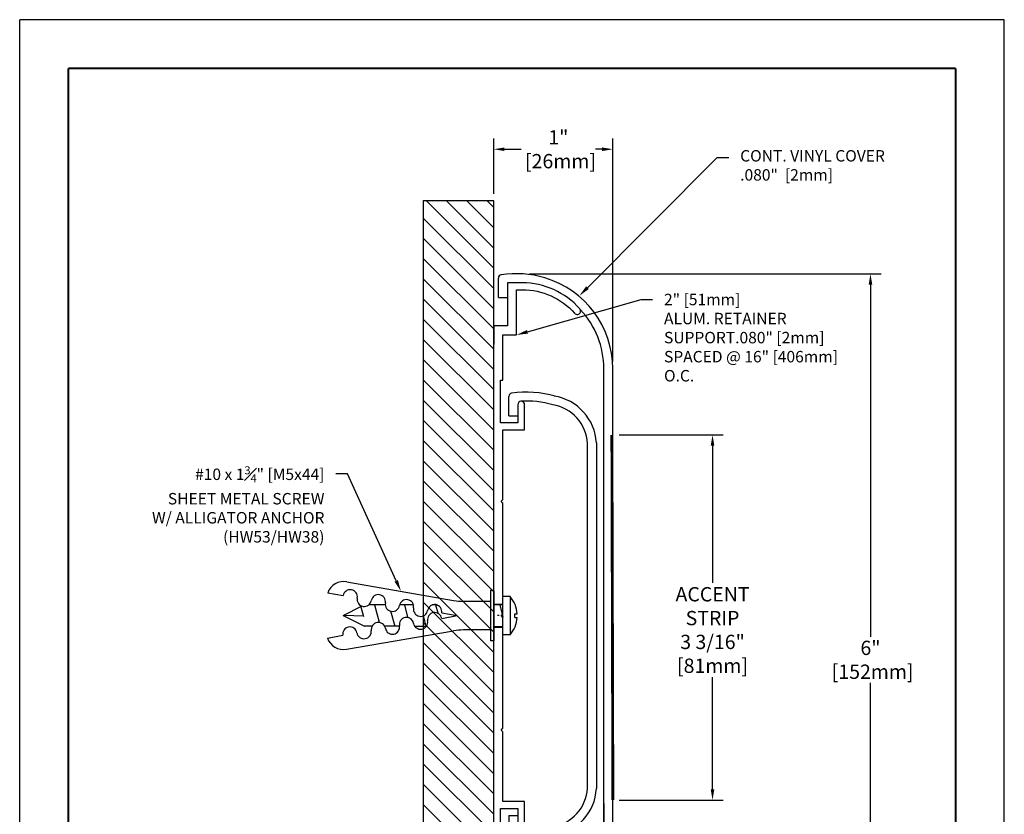
# Model space of a CAD drawing. Extents: x 0 to 8.6, y -12.4 to -1.3.
# Drawn here: x 0 to 8.6, y -8.2 to -1.3 of the extents above; entities that cross this region are included whole.
import ezdxf
from ezdxf import colors
from ezdxf.entities.mleader import LeaderData, LeaderLine
from ezdxf.enums import TextEntityAlignment as Align
from ezdxf.math import Vec2, Vec3

# ---------------------------------------------------------------- set-up
doc = ezdxf.new("R2010")
doc.units = 0
doc.header["$LTSCALE"] = 0.4
doc.header["$MEASUREMENT"] = 0
doc.linetypes.add('CENTER2', pattern=[1.125, 0.75, -0.125, 0.125, -0.125])
doc.layers.get('0').update_dxf_attribs({"linetype": 'CONTINUOUS'})
doc.layers.get('DEFPOINTS').update_dxf_attribs({"linetype": 'CONTINUOUS'})
for name, color, linetype in [('DIM-TEXT', 1, 'CONTINUOUS'), ('hardware', 4, 'CONTINUOUS'), ('OBJECT', 7, 'CONTINUOUS'), ('SUBSTRATE', 94, 'CONTINUOUS'), ('TTITLEBLOCK', 7, 'CONTINUOUS')]:
    doc.layers.add(name, color=color, linetype=linetype)
doc.styles.add('1xIPC_TXT', font='arial.ttf', dxfattribs={"height": 0.1})
doc.styles.add('ARIAL', font='arial.ttf', dxfattribs={"height": 0.125})
doc.styles.add('IPC-TITLE BLOCK', font='arial.ttf', dxfattribs={"height": 0.06})
doc.dimstyles.new('InMetric IPC', dxfattribs={"dimtxt": 0.125, "dimasz": 0.09375, "dimexe": 0.09375, "dimexo": 0.0625, "dimgap": 0.015625, "dimtad": 0, "dimtih": 1, "dimtoh": 1, "dimdec": 4, "dimzin": 4, "dimdsep": 46, "dimlunit": 5, "dimtxsty": 'ARIAL', "dimcen": 0.09, "dimclrd": 256, "dimclre": 256, "dimclrt": 256, "dimadec": 0, "dimazin": 0, "dimtfac": 1, "dimtdec": 4, "dimtix": 1, "dimtofl": 0, "dimtmove": 0, "dimatfit": 0, "dimfxl": 0, "dimfrac": 2, "dimtolj": 1, "dimtzin": 0, "dimlwd": -1, "dimlwe": -1, "dimarcsym": 0})

# ---------------------------------------------------------------- blocks, each defined once
blk = doc.blocks.new('IPC_TITLE_BLOCK')
at = {"layer": 'DEFPOINTS'}
for p, q in [((0, 0), (0, 11.0203)), ((8.5157, 11.0203), (0, 11.0203)), ((8.5157, 0), (8.5157, 11.0203))]:
    blk.add_line(p, q, dxfattribs=at)
at = {"layer": 'TTITLEBLOCK', "const_width": 0.0182}
for points in [[(0.4208, 0.4208), (0.4208, 10.5995)], [(0.4208, 0.4208), (0.4208, 10.5995)], [(0.4208, 10.5995), (8.0949, 10.5995)], [(8.0949, 0.4208), (8.0949, 10.5995)]]:
    blk.add_lwpolyline(points, dxfattribs=at)
at = {"layer": 'TTITLEBLOCK', "style": 'IPC-TITLE BLOCK'}
for tag, p, height in [('FINISH', (0.7627, 1.2786), 0.0601), ('DATE', (2.4547, 1.0307), 0.0601), ('PROJECT', (5.5521, 1.0302), 0.0615), ('SCALE', (2.4026, 0.7772), 0.0601), ('DOC#', (1.9681, 0.4626), 0.0601), ('LOCATION', (5.5956, 0.527), 0.0615)]:
    blk.add_attdef(tag, p, '', height=height, dxfattribs=at)
at = {"layer": 'TTITLEBLOCK', "style": '1xIPC_TXT'}
blk.add_attdef('TITLE', text='', height=0.1, dxfattribs=at).set_placement((3.9119, 0.803), align=Align.MIDDLE_CENTER)
blk = doc.blocks.new('*U27')
at = {"layer": 'SUBSTRATE', "ltscale": 0.8}
h = blk.add_hatch(dxfattribs=at)
h.set_pattern_fill('ANSI31', color=256)
h.set_pattern_definition([(45, (15.4279, -0.64758), (-0.08838835, 0.08838835), [])])
h.paths.add_polyline_path([(0, 0), (-7.2535, 0), (-7.2535, -0.6158), (0, -0.6158)])
blk.add_lwpolyline([(0, 0), (-7.2535, 0), (-7.2535, -0.6158), (0, -0.6158)], close=True, dxfattribs=at)
blk = doc.blocks.new('*D34')
at = {"layer": 'DEFPOINTS', "color": 0, "transparency": 16777216}
for p in [(4.3946, -3.4751), (4.3946, -9.4604), (7.4381, -9.4604)]:
    blk.add_point(p, dxfattribs=at)
at = {"layer": 'DIM-TEXT', "transparency": 16777216}
for p, q in [((4.4571, -3.4751), (7.5318, -3.4751)), ((7.4381, -3.5688), (7.4381, -6.6494)), ((7.4381, -9.3666), (7.4381, -7.0497)), ((4.4571, -9.4604), (7.5318, -9.4604))]:
    blk.add_line(p, q, dxfattribs=at)
for points in [[(7.4225, -3.5688), (7.4537, -3.5688), (7.4381, -3.4751)], [(7.4225, -9.3666), (7.4537, -9.3666), (7.4381, -9.4604)]]:
    blk.add_solid(points, dxfattribs=at)
at = {"layer": 'DIM-TEXT', "transparency": 16777216, "insert": (7.4381, -6.8496), "char_height": 0.125, "attachment_point": 5, "style": 'ARIAL'}
blk.add_mtext('\\A1;6"\\P [152mm]', dxfattribs=at)
blk = doc.blocks.new('*D35')
at = {"layer": 'DEFPOINTS', "color": 0, "transparency": 16777216}
for p in [(4.1446, -2.385), (4.1446, -2.8369), (5.1854, -4.304)]:
    blk.add_point(p, dxfattribs=at)
at = {"layer": 'DIM-TEXT', "transparency": 16777216}
for p, q in [((4.1446, -2.7744), (4.1446, -2.2912)), ((5.1854, -4.2415), (5.1854, -2.2912)), ((4.2383, -2.385), (4.3838, -2.385)), ((5.0917, -2.385), (5.0344, -2.385))]:
    blk.add_line(p, q, dxfattribs=at)
for points in [[(4.2383, -2.3693), (4.2383, -2.4006), (4.1446, -2.385)], [(5.0917, -2.3693), (5.0917, -2.4006), (5.1854, -2.385)]]:
    blk.add_solid(points, dxfattribs=at)
at = {"layer": 'DIM-TEXT', "transparency": 16777216, "insert": (4.7091, -2.385), "char_height": 0.125, "attachment_point": 5, "style": 'ARIAL'}
blk.add_mtext('\\A1;1"\\P [26mm]', dxfattribs=at)
blk = doc.blocks.new('A$C728A7593')
at = {"layer": 'hardware'}
for p, q in [((0, 0.0934), (0.1662, 0.1769)), ((0.3671, 0.1875), (0.2239, 0.1875)), ((0.2728, 0.1875), (0.3144, 0.0342)), ((0.5354, 0.1875), (0.5635, 0.0776)), ((0.8084, 0.1875), (0.8274, 0.116)), ((0, 0.0934), (0.1878, 0)), ((0.1763, 0.0862), (0.0105, 0.094)), ((0.1539, 0.1703), (0.1767, 0.0852)), ((0.4148, 0.1333), (0.4505, 0)), ((0.6997, 0.092), (0.7243, 0)), ((0.2518, 0), (0.1878, 0)), ((0.4931, 0), (0.3637, 0))]:
    blk.add_line(p, q, dxfattribs=at)
blk = doc.blocks.new('#10 x 1-3-4')
at = {"layer": 'hardware'}
for p, q in [((-1.2847, 0.2966), (-0.3515, 0.1326)), ((-1.452, 0.1992), (-1.3165, 0.1753)), ((-0.0002, 0.2187), (-0.0272, 0.2187)), ((-0.0272, 0.2187), (-0.0272, -0.2188)), ((0, 0.2185), (0, -0.2185)), ((-0.7022, 0.0937), (-0.8232, 0.0937)), ((-0.4959, 0.0937), (-0.5371, 0.0937)), ((-0.0268, 0.125), (-0.2647, 0.125)), ((0.0804, 0.0937), (0, 0.0937)), ((0.0022, 0.101), (0.0802, 0.101)), ((0.052, 0.0937), (0.0804, -0.0124)), ((0.08, -0.1707), (0.08, 0.1626)), ((0.0804, -0.1667), (0.0804, 0.1666)), ((0.143, 0.1666), (0.0805, 0.1666)), ((0.143, 0.1666), (0.143, -0.1667)), ((-0.4549, 0.0239), (-0.3194, 0)), ((-0.3533, 0.006), (-0.3503, -0.0055)), ((0.1837, -0.0156), (0.1837, 0.0156)), ((0.1837, 0.0156), (0.205, 0.0156)), ((-0.4549, -0.0239), (-0.3194, 0)), ((0.1837, -0.0156), (0.205, -0.0156)), ((-1.4549, -0.1956), (-1.3194, -0.1717)), ((-1.2876, -0.293), (-0.3515, -0.1326)), ((-0.5885, -0.0938), (-0.6898, -0.0938)), ((-0.0268, -0.125), (-0.2647, -0.125)), ((0, -0.0941), (0.0804, -0.0941)), ((0.0022, -0.1011), (0.0802, -0.1011)), ((0.143, -0.1667), (0.0805, -0.1667)), ((-0.0002, -0.2188), (-0.0272, -0.2188))]:
    blk.add_line(p, q, dxfattribs=at)
at = {"layer": 'hardware', "linetype": 'CENTER2'}
blk.add_line((0.0475, 0), (0.0327, 0), dxfattribs=at)
at = {"layer": 'hardware'}
for centre, radius, start, end in [((-1.3107, 0.1489), 0.15, 80, 160.40593), ((-1.2549, 0.1644), 0.0625, 350, 170), ((-1.0089, 0.1216), 0.0625, 350, 170), ((-1.1318, 0.1427), 0.0625, 170, 350), ((-0.8858, 0.0999), 0.0625, 170, 350), ((-0.7627, 0.0781), 0.0625, 350, 170), ((-0.5165, 0.0347), 0.0625, 350, 170), ((-0.2647, 0.625), 0.5, 260, 270), ((-0.048, 0), 0.2535, 3.53439, 41.11338), ((-0.6396, 0.0564), 0.0625, 170, 350), ((-0.5165, -0.0348), 0.0625, 10, 190), ((-1.0089, -0.1216), 0.0625, 10, 190), ((-0.7627, -0.0782), 0.0625, 10, 190), ((-0.6396, -0.0565), 0.0625, 190, 10), ((-0.048, 0), 0.2535, 318.88662, 356.46561), ((-1.2578, -0.1609), 0.0625, 10, 190), ((-1.1339, -0.138), 0.0635, 190.88253, 5.29655), ((-0.8858, -0.0999), 0.0625, 190, 10), ((-0.2647, -0.625), 0.5, 90, 100), ((-1.3136, -0.1453), 0.15, 199.59407, 280)]:
    blk.add_arc(centre, radius, start, end, dxfattribs=at)
blk.add_blockref('A$C728A7593', (-1.3167, -0.0917), dxfattribs=at)
blk = doc.blocks.new('2 INCH ALUMINUM RETAINER')
at = {"layer": 'OBJECT'}
blk.add_lwpolyline([(0, -2.375), (0, -2.535), (0.119, -2.535), (0.119, -2.91), (0.25, -2.91, 0.21488), (0.7519, -2.6839, 1), (0.7069, -2.6441, -0.21488), (0.25, -2.85), (0.199, -2.85), (0.199, -2.455), (0.08, -2.455), (0.08, -2.06), (0.06, -2.06), (0.06, -1.685), (0.21, -1.685), (0.21, -1.845, 1), (0.27, -1.845), (0.27, -1.625), (0.08, -1.625), (0.08, -1.015), (0.065, -1), (0.08, -0.985), (0.08, -0.015), (0.065, 0), (0.08, 0.015), (0.08, 0.985), (0.065, 1), (0.08, 1.015), (0.08, 1.625), (0.27, 1.625), (0.27, 1.845, 1), (0.21, 1.845), (0.21, 1.685), (0.06, 1.685), (0.06, 2.06), (0.08, 2.06), (0.08, 2.455), (0.199, 2.455), (0.199, 2.85), (0.25, 2.85, -0.21488), (0.7069, 2.6441, 1), (0.7519, 2.6839, 0.21488), (0.25, 2.91), (0.119, 2.91), (0.119, 2.535), (0, 2.535), (0, 2.375)], format="xyb", dxfattribs=at)
blk = doc.blocks.new('IMPACT BUMPER')
at = {"layer": 'OBJECT'}
for p, q in [((0.1319, 1.7465), (0.1319, 1.917)), ((0.1319, 1.7465), (0.21, 1.7465)), ((0.8194, -1.5078), (0.8194, 1.5062)), ((0.8974, 1.5103), (0.8974, -1.5119)), ((0.1319, -1.7481), (0.1319, -1.9186)), ((0.1319, -1.7481), (0.21, -1.7481))]:
    blk.add_line(p, q, dxfattribs=at)
for centre, radius, start, end in [((0.1599, 1.917), 0.028, 98.5301, 180), ((0.2872, 1.0679), 0.8866, 73.59097, 98.5301), ((0.4591, 1.4872), 0.4389, 3.01979, 80.99218), ((0.2872, 1.0679), 0.8085, 73.59097, 93.61685), ((0.4591, 1.4872), 0.3607, 3.01979, 80.99218), ((0.4591, -1.4888), 0.3607, 279.00782, 356.98021), ((0.4591, -1.4888), 0.4389, 279.00782, 356.98021), ((0.2872, -1.0695), 0.8085, 266.38315, 286.40903), ((0.1599, -1.9186), 0.028, 180, 261.4699), ((0.2872, -1.0695), 0.8866, 261.4699, 286.40903)]:
    blk.add_arc(centre, radius, start, end, dxfattribs=at)
blk = doc.blocks.new('VINLY COVER')
at = {"layer": 'OBJECT'}
for p, q in [((0.0409, 2.7822), (0.0409, 2.9527)), ((0.0409, 2.7822), (0.119, 2.7822)), ((0.9627, -2.1678), (0.9627, 2.1597)), ((1.0409, -2.1678), (1.0409, 2.1597)), ((0.9627, -1.6413), (0.9627, -2.1678)), ((0.0409, -2.7903), (0.119, -2.7903)), ((0.0409, -2.7903), (0.0409, -2.9608))]:
    blk.add_line(p, q, dxfattribs=at)
for centre, radius, start, end in [((0.0689, 2.9527), 0.028, 98.5301, 180), ((0.1962, 2.1036), 0.8866, 73.59097, 98.5301), ((0.2127, 2.1597), 0.8281, 0, 73.59097), ((0.2127, 2.1597), 0.75, 0, 43.47096), ((0.2127, -2.1678), 0.8281, 286.40903, 0), ((0.2127, -2.1678), 0.75, 316.52904, 0), ((0.0689, -2.9608), 0.028, 180, 261.4699), ((0.1962, -2.1117), 0.8866, 261.4699, 286.40903)]:
    blk.add_arc(centre, radius, start, end, dxfattribs=at)
blk = doc.blocks.new('*D38')
at = {"layer": 'DEFPOINTS', "color": 0, "transparency": 16777216}
for p in [(5.1773, -4.8832), (5.1773, -8.0769), (6.0574, -8.0769)]:
    blk.add_point(p, dxfattribs=at)
at = {"layer": 'DIM-TEXT', "transparency": 16777216}
for p, q in [((5.2398, -4.8832), (6.1511, -4.8832)), ((6.0574, -4.9769), (6.0574, -6.1776)), ((6.0574, -7.9832), (6.0574, -7.0005)), ((5.2398, -8.0769), (6.1511, -8.0769))]:
    blk.add_line(p, q, dxfattribs=at)
for points in [[(6.0417, -4.9769), (6.073, -4.9769), (6.0574, -4.8832)], [(6.0417, -7.9832), (6.073, -7.9832), (6.0574, -8.0769)]]:
    blk.add_solid(points, dxfattribs=at)
at = {"layer": 'DIM-TEXT', "transparency": 16777216, "insert": (6.0574, -6.5891), "char_height": 0.125, "width": 0.615468, "attachment_point": 5, "style": 'ARIAL'}
blk.add_mtext('\\A1;ACCENT STRIP\\P3 3/16"\\P [81mm]', dxfattribs=at)
blk = doc.blocks.new('3-3-16 ACCENT STRIP')
at = {"layer": 'OBJECT', "const_width": 0.025}
blk.add_lwpolyline([(1.0328, 1.5709), (1.0416, -1.6228)], dxfattribs=at)

msp = doc.modelspace()

# ---------------------------------------------------------------- block references
msp.add_blockref('3-3-16 ACCENT STRIP', (4.14457, -6.45412))
at = {"layer": 'hardware'}
msp.add_blockref('#10 x 1-3-4', (4.14457, -6.46367), dxfattribs=at)
at = {"layer": 'OBJECT'}
for name in ['VINLY COVER', '2 INCH ALUMINUM RETAINER', 'IMPACT BUMPER']:
    msp.add_blockref(name, (4.14457, -6.46367), dxfattribs=at)
at = {"layer": 'SUBSTRATE', "rotation": 270}
msp.add_blockref('*U27', (4.14457, -10.09041), dxfattribs=at)
at = {"layer": 'TTITLEBLOCK', "xscale": 1.010866666666667, "yscale": 1.010866666666667, "zscale": 1.010866666666667}
msp.add_blockref('IPC_TITLE_BLOCK', (0, -12.39207), dxfattribs=at)

# ---------------------------------------------------------------- dimensions: what is measured, and where the dimension line sits
at = {"layer": 'DIM-TEXT'}
dim = msp.add_linear_dim(base=(4.14457, -2.38496), p1=(5.18544, -4.30397), p2=(4.14457, -2.83692), dimstyle='InMetric IPC', override={"dimdec": 1, "dimpost": '"\\X'}, dxfattribs=at)
dim.commit()
dim.dimension.update_dxf_attribs({"geometry": '*D35', "text_midpoint": (4.70912, -2.38496), "dimtype": 160})
dim = msp.add_linear_dim(base=(7.43809, -9.46035), p1=(4.39457, -3.47509), p2=(4.39457, -9.46035), angle=90, dimstyle='InMetric IPC', override={"dimdec": 2, "dimpost": '"\\X'}, dxfattribs=at)
dim.commit()
dim.dimension.update_dxf_attribs({"geometry": '*D34', "text_midpoint": (7.43809, -6.84956), "dimtype": 160})
dim = msp.add_linear_dim(base=(6.0573504144, -8.0769463934), p1=(5.1773406622, -4.8831963928), p2=(5.1773406622, -8.0769463934), angle=90, text='ACCENT STRIP\\P<>', dimstyle='InMetric IPC', override={"dimdec": 4, "dimpost": '"\\X'}, dxfattribs=at)
dim.commit()
dim.dimension.update_dxf_attribs({"geometry": '*D38', "text_midpoint": (6.0573504144, -6.5890702992), "dimtype": 160})

# ---------------------------------------------------------------- leaders
ml = msp.add_multileader_mtext('Standard', dxfattribs=at)
ml.set_content('CONT. VINYL COVER\\P.080"  [2mm]', color=256, style='1xIPC_TXT')
ml.set_leader_properties()
ml.build(insert=Vec2(0, 0))
ml.multileader.update_dxf_attribs({"dogleg_length": 0.1, "arrow_head_size": 0.1})
ctx = ml.context
ctx.base_point, ctx.char_height, ctx.arrow_head_size, ctx.landing_gap_size, ctx.plane_origin = Vec3(6.19906, -2.45627), 0.1, 0.1, 0.1, Vec3(12.69877, -4.00369)
notes = []
notes.append((ctx, [(0, (1, 1, 0), (6.09906, -2.45627), (1, 0), 0.1, [(0, [(4.89312, -3.66652)], 0, [])])]))
ctx.mtext.insert, ctx.mtext.width, ctx.mtext.flow_direction = Vec3(6.29906, -2.39239), 1.7366329, 5
ml = msp.add_multileader_mtext('Standard', dxfattribs=at)
ml.set_content('2" [51mm] \\PALUM. RETAINER\\PSUPPORT.080" [2mm]\\PSPACED @ 16" [406mm] O.C.', color=256, style='1xIPC_TXT')
ml.set_leader_properties()
ml.build(insert=Vec2(0, 0))
ml.multileader.update_dxf_attribs({"dogleg_length": 0.1, "arrow_head_size": 0.1})
ctx = ml.context
ctx.base_point, ctx.char_height, ctx.arrow_head_size, ctx.landing_gap_size, ctx.plane_origin = Vec3(5.53315, -3.69959), 0.1, 0.1, 0.1, Vec3(-8.0103, -2.08456)
notes.append((ctx, [(0, (1, 1, 0), (5.43315, -3.69959), (1, 0), 0.1, [(0, [(4.34357, -4.00867)], 0, [])])]))
ctx.mtext.insert, ctx.mtext.width, ctx.mtext.flow_direction = Vec3(5.63315, -3.64874), 1.7366329, 5
ml = msp.add_multileader_mtext('Standard', dxfattribs=at)
ml.set_content('\\A1;#10 x 1{\\H0.7x;\\S3#4;}" [M5x44] \\PSHEET METAL SCREW\\PW/ ALLIGATOR ANCHOR\\P(HW53/HW38)', color=256, style='1xIPC_TXT')
ml.set_leader_properties()
ml.build(insert=Vec2(0, 0))
ml.multileader.update_dxf_attribs({"dogleg_length": 0.1, "arrow_head_size": 0.1})
ctx = ml.context
ctx.base_point, ctx.char_height, ctx.arrow_head_size, ctx.landing_gap_size, ctx.plane_origin = Vec3(0.93023, -5.2222), 0.1, 0.1, 0.1, Vec3(2.48058, 4.14027)
ctx.text_align_type = 2
notes.append((ctx, [(1, (1, 1, 0), (2.86454, -5.2222), (-1, 0), 0.1, [(0, [(3.33319, -6.25026)], 0, [])])]))
ctx.mtext.insert, ctx.mtext.width, ctx.mtext.alignment, ctx.mtext.flow_direction = Vec3(2.66454, -5.1575), 1.7366329, 3, 5
for ctx, leaders in notes:
    for number, flags, end, landing, length, lines in leaders:
        leader = LeaderData()
        leader.index, (leader.has_last_leader_line, leader.has_dogleg_vector, leader.attachment_direction) = number, flags
        leader.last_leader_point, leader.dogleg_vector, leader.dogleg_length = Vec3(end), Vec3(landing), length
        for number, points, colour, breaks in lines:
            line = LeaderLine()
            line.index, line.vertices, line.color, line.breaks = number, Vec3.list(points), colors.encode_raw_color(colour), breaks
            leader.lines.append(line)
        ctx.leaders.append(leader)

doc.saveas('drawing.dxf')
